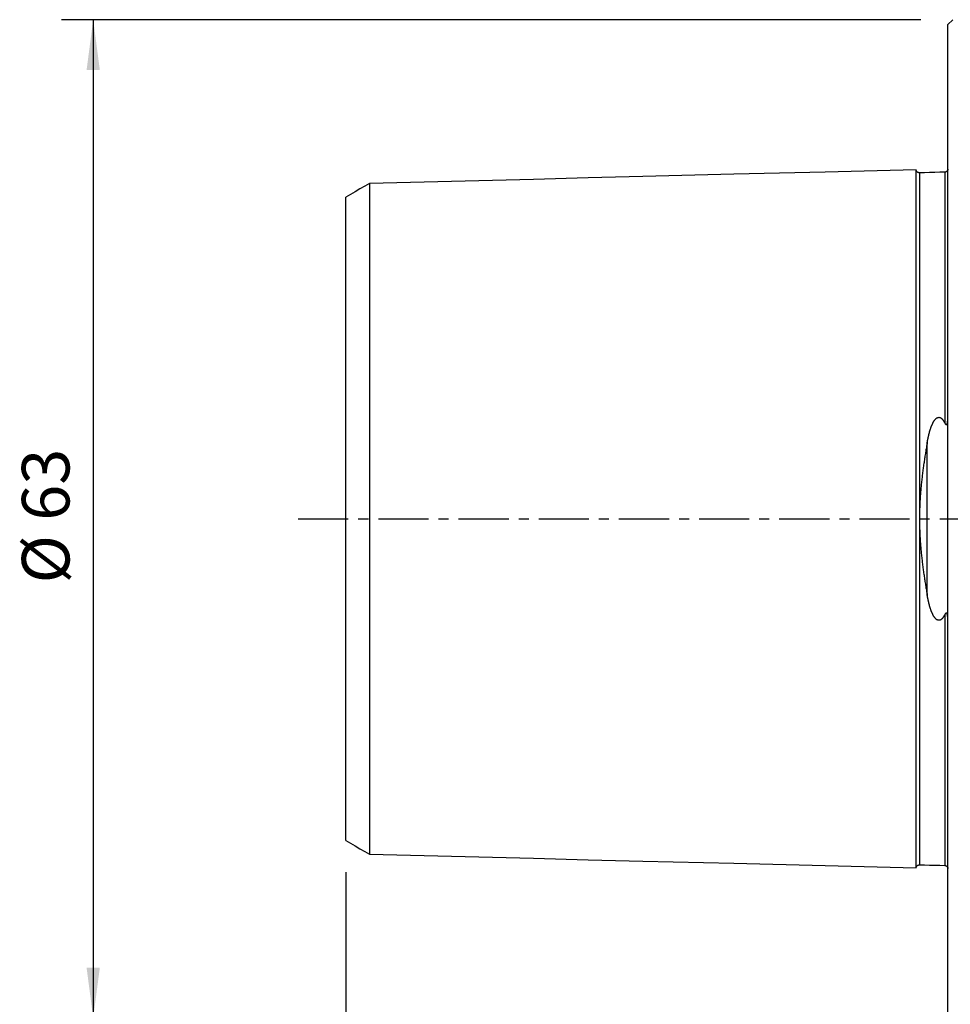
# Model space of a CAD drawing. Extents: x -59 to 125, y -93 to 93.
# Drawn here: x -59 to 0, y -31 to 31 of the extents above; entities that cross this region are included whole.
import ezdxf

# ---------------------------------------------------------------- set-up
doc = ezdxf.new("R2010")
doc.units = 0
doc.header["$MEASUREMENT"] = 0
doc.linetypes.add('CENTER', pattern=[5.059896, 3.162435, -0.632487, 0.632487, -0.632487])
doc.layers.get('0').update_dxf_attribs({"linetype": 'CONTINUOUS'})
for name, color, linetype in [('1', 4, 'CONTINUOUS'), ('SK1', 4, 'CONTINUOUS'), ('SK2', 7, 'CONTINUOUS'), ('SK4', 2, 'CENTER')]:
    doc.layers.add(name, color=color, linetype=linetype)
doc.styles.add('SANDVIK_STYLE', font='simplex.shx', dxfattribs={"height": 3})
doc.styles.get("Standard").update_dxf_attribs({"font": 'simplex.shx'})
doc.dimstyles.new('SANDVIK_DIM', dxfattribs={"dimscale": 0, "dimtxt": 4.5, "dimasz": 4.57, "dimexe": 5, "dimexo": 0, "dimgap": 2.3, "dimtad": 1, "dimdsep": 46, "dimtxsty": 'SANDVIK_STYLE', "dimcen": 0.09, "dimclrd": 256, "dimclre": 256, "dimclrt": 256, "dimadec": 0, "dimazin": 0, "dimtfac": 1, "dimtofl": 0, "dimtmove": 2, "dimatfit": 3, "dimfxl": 1, "dimtolj": 1, "dimtzin": 0, "dimarcsym": 0})

# ---------------------------------------------------------------- blocks, each defined once
blk = doc.blocks.new('*D3')
for p, q in [((-38, -22.292359), (-38, -93.5)), ((86, -50), (86, -93.5)), ((-38, -91.5), (86, -91.5))]:
    blk.add_line(p, q)
for points in [[(-38, -91.5), (-34.825, -91.082003), (-34.825, -91.917997)], [(86, -91.5), (82.825, -91.917997), (82.825, -91.082003)]]:
    blk.add_solid(points)
blk.add_text('124.0', height=3).set_placement((19.673684, -90))
blk = doc.blocks.new('*D4')
for p, q in [((-1.7, 31.4925), (-55.933824, 31.4925)), ((-53.933824, 31.4925), (-53.933824, -31.4925)), ((-1.7, -31.4925), (-55.933824, -31.4925))]:
    blk.add_line(p, q)
for points in [[(-53.933824, 31.4925), (-53.515827, 28.3175), (-54.35182, 28.3175)], [(-53.933824, -31.4925), (-54.35182, -28.3175), (-53.515827, -28.3175)]]:
    blk.add_solid(points)
blk.add_text('%%c 63', height=3, rotation=90).set_placement((-55.433824, -4.073684))

msp = doc.modelspace()

# ---------------------------------------------------------------- linework, layer by layer
at = {"layer": '1'}
for p in [(0.3, 31.4925), (0, -31.1925)]:
    msp.add_line(p, (0, 31.1925), dxfattribs=at)
at = {"layer": 'SK1'}
for p, q in [((-1.999937, -22.025123), (-1.999937, 22.025123)), ((-1.794977, 21.830211), (-1.794977, -21.830211)), ((-0.194914, 21.87041), (-0.194914, 6.038944)), ((-36.5, 21.158372), (-36.5, -21.158372)), ((-38, -20.292359), (-38, 20.292359)), ((-1.307107, -4.81102), (-1.307107, 4.81102)), ((-0.194914, -6.038944), (-0.194914, -21.87041))]:
    msp.add_line(p, q, dxfattribs=at)
for points in [[(-1.999937, 22.025123, 0), (-7.749942, 21.880664, 0), (-13.499948, 21.736206, 0), (-19.249953, 21.591748, 0)], [(-1.999342, 22.01394, 0), (-1.999541, 22.017668, 0), (-1.999739, 22.021395, 0), (-1.999937, 22.025123, 0)], [(-1.794977, 21.830211, 0), (-1.80236, 21.830162, 0), (-1.809735, 21.830386, 0), (-1.817102, 21.830881, 0), (-1.824445, 21.831648, 0), (-1.831755, 21.832686, 0), (-1.839023, 21.833993, 0), (-1.846238, 21.835567, 0), (-1.853391, 21.837407, 0), (-1.860471, 21.83951, 0), (-1.867469, 21.841873, 0), (-1.874376, 21.844493, 0), (-1.881182, 21.847367, 0), (-1.887878, 21.85049, 0), (-1.894455, 21.853859, 0), (-1.900903, 21.857469, 0), (-1.907215, 21.861315, 0), (-1.913381, 21.865392, 0), (-1.919393, 21.869696, 0), (-1.925244, 21.87422, 0), (-1.930924, 21.878957, 0), (-1.936425, 21.883902, 0), (-1.941739, 21.889046, 0), (-1.946858, 21.894382, 0), (-1.951777, 21.899904, 0), (-1.956488, 21.905603, 0), (-1.960984, 21.911472, 0), (-1.96526, 21.917502, 0), (-1.96931, 21.923686, 0), (-1.973128, 21.930015, 0), (-1.976709, 21.936479, 0), (-1.980049, 21.943072, 0), (-1.983143, 21.949782, 0), (-1.985987, 21.956602, 0), (-1.988576, 21.963521, 0), (-1.990908, 21.970531, 0), (-1.992979, 21.977621, 0), (-1.994787, 21.984782, 0), (-1.996329, 21.992005, 0), (-1.997604, 21.999279, 0), (-1.998608, 22.006593, 0), (-1.999342, 22.01394, 0)], [(-0.194914, 21.87041, 0), (-0.514927, 21.86237, 0), (-0.834939, 21.854331, 0), (-1.154952, 21.846291, 0), (-1.474964, 21.838251, 0), (-1.794977, 21.830211, 0)], [(0, 22.065208, 0), (-0.000007, 22.06496, 0), (-0.000014, 22.0647, 0), (-0.000023, 22.064428, 0), (-0.000032, 22.064142, 0), (-0.000042, 22.063838, 0), (-0.000053, 22.063512, 0), (-0.000065, 22.063159, 0), (-0.00008, 22.062768, 0), (-0.000098, 22.062323, 0), (-0.00012, 22.06178, 0), (-0.000157, 22.060971, 0), (-0.000399, 22.056758, 0), (-0.000846, 22.051303, 0), (-0.001461, 22.045706, 0), (-0.00224, 22.040079, 0), (-0.00318, 22.034475, 0), (-0.004279, 22.028898, 0), (-0.005536, 22.023352, 0), (-0.006951, 22.017844, 0), (-0.008523, 22.012376, 0), (-0.010249, 22.006955, 0), (-0.012129, 22.001586, 0), (-0.01416, 21.996273, 0), (-0.016341, 21.991021, 0), (-0.018671, 21.985834, 0), (-0.021146, 21.980716, 0), (-0.023765, 21.975671, 0), (-0.026527, 21.970704, 0), (-0.029427, 21.965818, 0), (-0.032464, 21.961018, 0), (-0.035636, 21.956308, 0), (-0.038941, 21.951688, 0), (-0.042378, 21.947161, 0), (-0.045943, 21.942731, 0), (-0.049634, 21.938404, 0), (-0.053448, 21.934183, 0), (-0.05738, 21.930071, 0), (-0.061428, 21.926072, 0), (-0.065589, 21.92219, 0), (-0.069859, 21.918428, 0), (-0.074234, 21.914788, 0), (-0.078711, 21.911274, 0), (-0.083287, 21.90789, 0), (-0.087957, 21.904636, 0), (-0.092718, 21.901517, 0), (-0.097565, 21.898534, 0), (-0.102496, 21.895691, 0), (-0.107505, 21.892989, 0), (-0.112589, 21.89043, 0), (-0.117744, 21.888018, 0), (-0.122966, 21.885753, 0), (-0.12825, 21.883637, 0), (-0.133592, 21.881673, 0), (-0.138987, 21.879862, 0), (-0.144432, 21.878205, 0), (-0.149922, 21.876703, 0), (-0.155452, 21.875359, 0), (-0.161018, 21.874172, 0), (-0.166615, 21.873144, 0), (-0.172239, 21.872276, 0), (-0.177886, 21.871568, 0), (-0.18355, 21.871021, 0), (-0.189226, 21.870636, 0), (-0.194914, 21.870412, 0)], [(-36.5, 21.158374, 0), (-36.8, 20.985171, 0), (-37.1, 20.811968, 0), (-37.4, 20.638765, 0), (-37.7, 20.465562, 0), (-38, 20.292359, 0)], [(-19.249953, 21.591748, 0), (-22.699963, 21.505073, 0), (-26.149972, 21.418397, 0), (-29.599981, 21.331722, 0), (-33.049991, 21.245047, 0), (-36.5, 21.158372, 0)], [(-1.307107, 4.81102, 0), (-1.3028, 4.835221, 0), (-1.298432, 4.859399, 0), (-1.294003, 4.883554, 0), (-1.289513, 4.907684, 0), (-1.28496, 4.931791, 0), (-1.280344, 4.955874, 0), (-1.275662, 4.979931, 0), (-1.270913, 5.003964, 0), (-1.266096, 5.027971, 0), (-1.26121, 5.051952, 0), (-1.256253, 5.075907, 0), (-1.251225, 5.099836, 0), (-1.246123, 5.123737, 0), (-1.240948, 5.147611, 0), (-1.235696, 5.171458, 0), (-1.230368, 5.195276, 0), (-1.224961, 5.219065, 0), (-1.219472, 5.242825, 0), (-1.213899, 5.266554, 0), (-1.208241, 5.290253, 0), (-1.202494, 5.313921, 0), (-1.196656, 5.337556, 0), (-1.190726, 5.361158, 0), (-1.1847, 5.384727, 0), (-1.178577, 5.408261, 0), (-1.172354, 5.43176, 0), (-1.16603, 5.455223, 0), (-1.159601, 5.478649, 0), (-1.153066, 5.502036, 0), (-1.146419, 5.525385, 0), (-1.139658, 5.548693, 0), (-1.132778, 5.571959, 0), (-1.125776, 5.595182, 0), (-1.118647, 5.61836, 0), (-1.111388, 5.641492, 0), (-1.103994, 5.664576, 0), (-1.096462, 5.68761, 0), (-1.088785, 5.710592, 0), (-1.080956, 5.73352, 0), (-1.072971, 5.756391, 0), (-1.064823, 5.779202, 0), (-1.056505, 5.801951, 0), (-1.048012, 5.824635, 0), (-1.039335, 5.84725, 0), (-1.030465, 5.869792, 0), (-1.021393, 5.892256, 0), (-1.012108, 5.914639, 0), (-1.002602, 5.936934, 0), (-0.992863, 5.959137, 0), (-0.982877, 5.981239, 0), (-0.972628, 6.003233, 0), (-0.962102, 6.02511, 0), (-0.951285, 6.046863, 0), (-0.940158, 6.068478, 0), (-0.928696, 6.089943, 0), (-0.916875, 6.111241, 0), (-0.904671, 6.132356, 0), (-0.89206, 6.153269, 0), (-0.879005, 6.173954, 0), (-0.865467, 6.19438, 0), (-0.851407, 6.214515, 0), (-0.836781, 6.234318, 0), (-0.821527, 6.253733, 0), (-0.805585, 6.272695, 0), (-0.788892, 6.291128, 0), (-0.771366, 6.308929, 0), (-0.75292, 6.325967, 0), (-0.733467, 6.342081, 0), (-0.712909, 6.357054, 0), (-0.691166, 6.370616, 0), (-0.668194, 6.382435, 0), (-0.644021, 6.39212, 0), (-0.618769, 6.399196, 0), (-0.59274, 6.403301, 0), (-0.566373, 6.404158, 0), (-0.540186, 6.401655, 0), (-0.514647, 6.396075, 0), (-0.490122, 6.387706, 0), (-0.466793, 6.377005, 0), (-0.444716, 6.36439, 0), (-0.42386, 6.350227, 0), (-0.404153, 6.334813, 0), (-0.385509, 6.318375, 0), (-0.367825, 6.301104, 0), (-0.351011, 6.283142, 0), (-0.334993, 6.264598, 0), (-0.319687, 6.245564, 0), (-0.305031, 6.226113, 0), (-0.290973, 6.206296, 0), (-0.277459, 6.186164, 0), (-0.26444, 6.165755, 0), (-0.251883, 6.145101, 0), (-0.239752, 6.124227, 0), (-0.228015, 6.103157, 0), (-0.216645, 6.081909, 0), (-0.205618, 6.0605, 0), (-0.194914, 6.038944, 0)], [(-0.194914, 6.038944, 0), (-0.189306, 6.02775, 0), (-0.183452, 6.016738, 0), (-0.17732, 6.005941, 0), (-0.170876, 5.9954, 0), (-0.164076, 5.985171, 0), (-0.156831, 5.975363, 0), (-0.149048, 5.966116, 0), (-0.140638, 5.957605, 0), (-0.13143, 5.950188, 0), (-0.121258, 5.944439, 0), (-0.110041, 5.941333, 0), (-0.098172, 5.942149, 0), (-0.086794, 5.94744, 0), (-0.076918, 5.956181, 0), (-0.068661, 5.966912, 0), (-0.061748, 5.978731, 0), (-0.055842, 5.991145, 0), (-0.050714, 6.003913, 0), (-0.046222, 6.016908, 0), (-0.042221, 6.030046, 0), (-0.038619, 6.043277, 0), (-0.035366, 6.056574, 0), (-0.032408, 6.069916, 0), (-0.029691, 6.083288, 0), (-0.027189, 6.09668, 0), (-0.024884, 6.110085, 0), (-0.022764, 6.123499, 0), (-0.02081, 6.136917, 0), (-0.019009, 6.150337, 0), (-0.017343, 6.163755, 0), (-0.015797, 6.17717, 0), (-0.014356, 6.19058, 0), (-0.013009, 6.203984, 0), (-0.011752, 6.217382, 0), (-0.010582, 6.230773, 0), (-0.009498, 6.244155, 0), (-0.008493, 6.257529, 0), (-0.007562, 6.270895, 0), (-0.006702, 6.284251, 0), (-0.005907, 6.297598, 0), (-0.005173, 6.310936, 0), (-0.004498, 6.324265, 0), (-0.003876, 6.337584, 0), (-0.003308, 6.350894, 0), (-0.002791, 6.364194, 0), (-0.002324, 6.377484, 0), (-0.001904, 6.390765, 0), (-0.001529, 6.404036, 0), (-0.001199, 6.417297, 0), (-0.00091, 6.430548, 0), (-0.000661, 6.44379, 0), (-0.000451, 6.457023, 0), (-0.000278, 6.470246, 0), (-0.000142, 6.483459, 0), (-0.00004, 6.496663, 0), (0.000025, 6.509858, 0)], [(-1.307107, 4.81102, 0), (-1.320608, 4.734284, 0), (-1.334012, 4.65739, 0), (-1.347316, 4.580336, 0), (-1.360516, 4.503124, 0), (-1.373609, 4.425752, 0), (-1.386591, 4.348222, 0), (-1.399458, 4.270534, 0), (-1.412206, 4.192687, 0), (-1.424832, 4.114683, 0), (-1.437332, 4.03652, 0), (-1.449701, 3.9582, 0), (-1.461935, 3.879724, 0), (-1.47403, 3.80109, 0), (-1.485983, 3.722301, 0), (-1.497788, 3.643356, 0), (-1.509441, 3.564256, 0), (-1.520937, 3.485002, 0), (-1.532272, 3.405594, 0), (-1.543442, 3.326034, 0), (-1.55444, 3.246321, 0), (-1.565264, 3.166458, 0), (-1.575907, 3.086444, 0), (-1.586364, 3.006282, 0), (-1.596631, 2.925972, 0), (-1.606702, 2.845516, 0), (-1.616572, 2.764915, 0), (-1.626235, 2.684171, 0), (-1.635687, 2.603285, 0), (-1.644922, 2.522259, 0), (-1.653934, 2.441095, 0), (-1.662718, 2.359795, 0), (-1.671268, 2.278362, 0), (-1.679579, 2.196797, 0), (-1.687644, 2.115103, 0), (-1.695459, 2.033283, 0), (-1.703018, 1.951339, 0), (-1.710314, 1.869275, 0), (-1.717343, 1.787094, 0), (-1.724099, 1.704799, 0), (-1.730576, 1.622393, 0), (-1.736769, 1.539881, 0), (-1.742672, 1.457266, 0), (-1.748281, 1.374552, 0), (-1.75359, 1.291745, 0), (-1.758594, 1.208847, 0), (-1.763288, 1.125864, 0), (-1.767669, 1.042801, 0), (-1.771731, 0.959663, 0), (-1.775469, 0.876455, 0), (-1.778881, 0.793182, 0), (-1.781963, 0.70985, 0), (-1.784712, 0.626466, 0), (-1.787123, 0.543034, 0), (-1.789195, 0.459561, 0), (-1.790925, 0.376052, 0), (-1.792312, 0.292515, 0), (-1.793354, 0.208956, 0), (-1.794049, 0.12538, 0), (-1.794396, 0.041794, 0), (-1.794396, -0.041794, 0), (-1.794048, -0.12538, 0), (-1.793354, -0.208956, 0), (-1.792312, -0.292515, 0), (-1.790925, -0.376052, 0), (-1.789195, -0.459561, 0), (-1.787123, -0.543034, 0), (-1.784712, -0.626466, 0), (-1.781963, -0.70985, 0), (-1.778881, -0.793182, 0), (-1.775469, -0.876454, 0), (-1.77173, -0.959663, 0), (-1.767669, -1.042801, 0), (-1.763289, -1.125864, 0), (-1.758594, -1.208847, 0), (-1.75359, -1.291744, 0), (-1.748281, -1.374552, 0), (-1.742672, -1.457266, 0), (-1.736769, -1.539881, 0), (-1.730576, -1.622393, 0), (-1.724099, -1.704799, 0), (-1.717343, -1.787094, 0), (-1.710314, -1.869275, 0), (-1.703018, -1.951339, 0), (-1.695459, -2.033283, 0), (-1.687644, -2.115103, 0), (-1.679579, -2.196797, 0), (-1.671268, -2.278362, 0), (-1.662718, -2.359795, 0), (-1.653934, -2.441095, 0), (-1.644922, -2.522259, 0), (-1.635687, -2.603285, 0), (-1.626235, -2.684171, 0), (-1.616572, -2.764915, 0), (-1.606702, -2.845516, 0), (-1.596631, -2.925972, 0), (-1.586364, -3.006282, 0), (-1.575907, -3.086444, 0), (-1.565264, -3.166458, 0), (-1.55444, -3.246321, 0), (-1.543442, -3.326034, 0), (-1.532272, -3.405594, 0), (-1.520937, -3.485002, 0), (-1.50944, -3.564256, 0), (-1.497788, -3.643356, 0), (-1.485983, -3.722301, 0), (-1.474031, -3.80109, 0), (-1.461935, -3.879724, 0), (-1.449701, -3.9582, 0), (-1.437332, -4.03652, 0), (-1.424832, -4.114682, 0), (-1.412206, -4.192687, 0), (-1.399458, -4.270534, 0), (-1.386591, -4.348222, 0), (-1.373609, -4.425752, 0), (-1.360516, -4.503124, 0), (-1.347316, -4.580336, 0), (-1.334012, -4.65739, 0), (-1.320608, -4.734284, 0), (-1.307107, -4.81102, 0)], [(-0.194914, -6.038944, 0), (-0.205618, -6.0605, 0), (-0.216644, -6.08191, 0), (-0.228014, -6.103157, 0), (-0.239753, -6.124227, 0), (-0.251882, -6.145101, 0), (-0.264437, -6.165757, 0), (-0.277455, -6.186165, 0), (-0.290975, -6.206295, 0), (-0.305034, -6.226111, 0), (-0.319687, -6.245565, 0), (-0.334994, -6.264598, 0), (-0.351013, -6.283142, 0), (-0.367825, -6.301105, 0), (-0.385511, -6.318375, 0), (-0.404154, -6.334813, 0), (-0.42386, -6.350229, 0), (-0.444717, -6.36439, 0), (-0.466797, -6.377, 0), (-0.490124, -6.387706, 0), (-0.514648, -6.396077, 0), (-0.54018, -6.401685, 0), (-0.56637, -6.40416, 0), (-0.592738, -6.403307, 0), (-0.618764, -6.39919, 0), (-0.644019, -6.392122, 0), (-0.668194, -6.382443, 0), (-0.691164, -6.370623, 0), (-0.712903, -6.357057, 0), (-0.733463, -6.342084, 0), (-0.752921, -6.325974, 0), (-0.771362, -6.308932, 0), (-0.788889, -6.291132, 0), (-0.805585, -6.2727, 0), (-0.821521, -6.253735, 0), (-0.836776, -6.234321, 0), (-0.851413, -6.214523, 0), (-0.865475, -6.194389, 0), (-0.879007, -6.17396, 0), (-0.892058, -6.153272, 0), (-0.90467, -6.13236, 0), (-0.916874, -6.111245, 0), (-0.928694, -6.089947, 0), (-0.940155, -6.068481, 0), (-0.951283, -6.046866, 0), (-0.962101, -6.025114, 0), (-0.972627, -6.003236, 0), (-0.982875, -5.981242, 0), (-0.992861, -5.95914, 0), (-1.002601, -5.936937, 0), (-1.012107, -5.914642, 0), (-1.021392, -5.892259, 0), (-1.030464, -5.869795, 0), (-1.039334, -5.847253, 0), (-1.04801, -5.824637, 0), (-1.056504, -5.801954, 0), (-1.064824, -5.779205, 0), (-1.072975, -5.756395, 0), (-1.080963, -5.733525, 0), (-1.088794, -5.710597, 0), (-1.096472, -5.687616, 0), (-1.104004, -5.664581, 0), (-1.111395, -5.641497, 0), (-1.11865, -5.618364, 0), (-1.125775, -5.595185, 0), (-1.132776, -5.571961, 0), (-1.139657, -5.548695, 0), (-1.14642, -5.525388, 0), (-1.153068, -5.502039, 0), (-1.159605, -5.478651, 0), (-1.166033, -5.455225, 0), (-1.172355, -5.431762, 0), (-1.178574, -5.408262, 0), (-1.184694, -5.384728, 0), (-1.190716, -5.361158, 0), (-1.196645, -5.337556, 0), (-1.202482, -5.31392, 0), (-1.20823, -5.290253, 0), (-1.213891, -5.266555, 0), (-1.219467, -5.242825, 0), (-1.224959, -5.219066, 0), (-1.230368, -5.195277, 0), (-1.235698, -5.171459, 0), (-1.240949, -5.147613, 0), (-1.246124, -5.123738, 0), (-1.251224, -5.099836, 0), (-1.256251, -5.075908, 0), (-1.261207, -5.051952, 0), (-1.266092, -5.027971, 0), (-1.270909, -5.003964, 0), (-1.275658, -4.979931, 0), (-1.280341, -4.955874, 0), (-1.284958, -4.931791, 0), (-1.289511, -4.907685, 0), (-1.294001, -4.883554, 0), (-1.298431, -4.859399, 0), (-1.302799, -4.835221, 0), (-1.307107, -4.81102, 0)], [(0.000019, -6.508276, 0), (-0.000042, -6.496188, 0), (-0.000134, -6.484093, 0), (-0.000257, -6.471989, 0), (-0.00041, -6.459877, 0), (-0.000594, -6.447757, 0), (-0.000811, -6.435629, 0), (-0.00106, -6.423493, 0), (-0.001343, -6.411349, 0), (-0.001662, -6.399197, 0), (-0.002017, -6.387037, 0), (-0.002411, -6.374869, 0), (-0.002846, -6.362693, 0), (-0.003322, -6.350508, 0), (-0.003841, -6.338316, 0), (-0.004406, -6.326115, 0), (-0.005018, -6.313906, 0), (-0.005678, -6.30169, 0), (-0.006387, -6.289466, 0), (-0.007148, -6.277234, 0), (-0.007964, -6.264995, 0), (-0.008841, -6.252748, 0), (-0.009781, -6.240494, 0), (-0.010789, -6.228232, 0), (-0.01187, -6.215965, 0), (-0.013027, -6.203691, 0), (-0.014265, -6.191411, 0), (-0.015588, -6.179127, 0), (-0.017, -6.166839, 0), (-0.018505, -6.154547, 0), (-0.020116, -6.142254, 0), (-0.021845, -6.129961, 0), (-0.023703, -6.11767, 0), (-0.025703, -6.105384, 0), (-0.027858, -6.093106, 0), (-0.030178, -6.08084, 0), (-0.032685, -6.068593, 0), (-0.035409, -6.056372, 0), (-0.038386, -6.04419, 0), (-0.041647, -6.032061, 0), (-0.045221, -6.020003, 0), (-0.049187, -6.008052, 0), (-0.053659, -5.99627, 0), (-0.058748, -5.984741, 0), (-0.064564, -5.97359, 0), (-0.071334, -5.963074, 0), (-0.079316, -5.953672, 0), (-0.088698, -5.946223, 0), (-0.099257, -5.941887, 0), (-0.110128, -5.941342, 0), (-0.120434, -5.944093, 0), (-0.129871, -5.949124, 0), (-0.138469, -5.955666, 0), (-0.146359, -5.963225, 0), (-0.153692, -5.971469, 0), (-0.160541, -5.98024, 0), (-0.166976, -5.98942, 0), (-0.173075, -5.998908, 0), (-0.178893, -6.008636, 0), (-0.184453, -6.018572, 0), (-0.189787, -6.028682, 0), (-0.194914, -6.038944, 0)], [(-38, -20.292359, 0), (-37.7, -20.465562, 0), (-37.4, -20.638765, 0), (-37.1, -20.811968, 0), (-36.8, -20.985171, 0), (-36.5, -21.158374, 0)], [(-36.5, -21.158372, 0), (-33.049991, -21.245047, 0), (-29.599982, -21.331722, 0), (-26.149973, -21.418397, 0), (-22.699964, -21.505073, 0), (-19.249955, -21.591748, 0)], [(-19.249955, -21.591748, 0), (-13.499949, -21.736206, 0), (-7.749943, -21.880664, 0), (-1.999937, -22.025123, 0)], [(-1.999937, -22.025123, 0), (-1.999712, -22.021079, 0), (-1.999488, -22.017036, 0), (-1.999263, -22.012993, 0)], [(-1.999263, -22.012993, 0), (-1.998496, -22.005667, 0), (-1.997461, -21.998377, 0), (-1.996157, -21.991128, 0), (-1.994587, -21.983931, 0), (-1.992754, -21.976797, 0), (-1.990658, -21.969736, 0), (-1.988304, -21.962756, 0), (-1.985695, -21.955867, 0), (-1.982834, -21.949079, 0), (-1.979724, -21.9424, 0), (-1.976371, -21.935841, 0), (-1.972778, -21.92941, 0), (-1.968951, -21.923116, 0), (-1.964896, -21.916968, 0), (-1.960618, -21.910975, 0), (-1.956124, -21.905145, 0), (-1.95142, -21.899487, 0), (-1.946509, -21.894004, 0), (-1.941398, -21.888703, 0), (-1.936095, -21.883593, 0), (-1.930606, -21.878682, 0), (-1.924941, -21.873975, 0), (-1.919105, -21.86948, 0), (-1.913107, -21.865203, 0), (-1.906956, -21.86115, 0), (-1.90066, -21.857326, 0), (-1.894227, -21.853736, 0), (-1.887666, -21.850386, 0), (-1.880987, -21.847279, 0), (-1.874197, -21.844421, 0), (-1.867307, -21.841814, 0), (-1.860325, -21.839463, 0), (-1.853262, -21.837371, 0), (-1.846126, -21.83554, 0), (-1.838928, -21.833974, 0), (-1.831677, -21.832673, 0), (-1.824383, -21.83164, 0), (-1.817056, -21.830877, 0), (-1.809706, -21.830384, 0), (-1.802345, -21.830162, 0), (-1.794977, -21.830211, 0)], [(-1.794977, -21.830211, 0), (-1.474964, -21.838251, 0), (-1.154952, -21.846291, 0), (-0.834939, -21.854331, 0), (-0.514927, -21.86237, 0), (-0.194914, -21.87041, 0)], [(-0.194914, -21.870412, 0), (-0.188223, -21.870692, 0), (-0.181546, -21.871196, 0), (-0.174886, -21.871923, 0), (-0.168254, -21.872874, 0), (-0.161656, -21.874046, 0), (-0.155099, -21.875439, 0), (-0.148592, -21.877051, 0), (-0.142141, -21.878881, 0), (-0.135754, -21.880926, 0), (-0.129438, -21.883185, 0), (-0.1232, -21.885654, 0), (-0.117047, -21.888332, 0), (-0.110987, -21.891216, 0), (-0.105025, -21.894302, 0), (-0.099169, -21.897587, 0), (-0.093426, -21.901067, 0), (-0.087802, -21.904739, 0), (-0.082303, -21.908598, 0), (-0.076935, -21.912641, 0), (-0.071705, -21.916864, 0), (-0.066618, -21.921261, 0), (-0.061681, -21.925828, 0), (-0.056899, -21.930558, 0), (-0.052279, -21.935447, 0), (-0.047826, -21.940489, 0), (-0.043545, -21.945679, 0), (-0.03944, -21.951009, 0), (-0.035517, -21.956475, 0), (-0.031779, -21.962071, 0), (-0.028232, -21.967789, 0), (-0.024879, -21.973623, 0), (-0.021725, -21.979567, 0), (-0.018772, -21.985613, 0), (-0.016024, -21.991756, 0), (-0.013484, -21.997988, 0), (-0.011155, -22.004301, 0), (-0.009041, -22.010689, 0), (-0.007142, -22.017145, 0), (-0.005461, -22.02366, 0), (-0.004001, -22.030228, 0), (-0.002763, -22.036842, 0), (-0.001748, -22.043485, 0), (-0.000958, -22.050158, 0), (-0.00051, -22.05521, 0), (-0.000422, -22.056424, 0), (-0.000364, -22.05728, 0), (-0.000319, -22.057997, 0), (-0.00028, -22.058632, 0), (-0.000247, -22.059213, 0), (-0.000217, -22.059753, 0), (-0.00019, -22.060261, 0), (-0.000166, -22.060743, 0), (-0.000144, -22.061203, 0), (-0.000124, -22.061644, 0), (-0.000105, -22.062069, 0), (-0.000088, -22.062478, 0), (-0.000072, -22.062875, 0), (-0.000057, -22.06326, 0), (-0.000044, -22.063634, 0), (-0.000031, -22.063998, 0), (-0.00002, -22.064352, 0), (-0.00001, -22.064697, 0), (0, -22.065035, 0)]]:
    msp.add_polyline3d(points, dxfattribs=at)
at = {"layer": 'SK4'}
msp.add_line((-41, 0), (89, 0), dxfattribs=at)

# ---------------------------------------------------------------- dimensions: what is measured, and where the dimension line sits
at = {"layer": 'SK2'}
dim = msp.add_linear_dim(base=(-53.933824, -31.4925), p1=(-1.7, 31.4925), p2=(-1.7, -31.4925), angle=90, text='%%c 63', dimstyle='SANDVIK_DIM', dxfattribs=at)
dim.commit()
dim.dimension.update_dxf_attribs({"geometry": '*D4', "text_midpoint": (-55.433824, -4.073684)})
dim = msp.add_linear_dim(base=(86, -91.5), p1=(-38, -22.292359), p2=(86, -50), text='124.0', dimstyle='SANDVIK_DIM', dxfattribs=at)
dim.commit()
dim.dimension.update_dxf_attribs({"geometry": '*D3', "text_midpoint": (19.673684, -90)})

doc.saveas('drawing.dxf')
